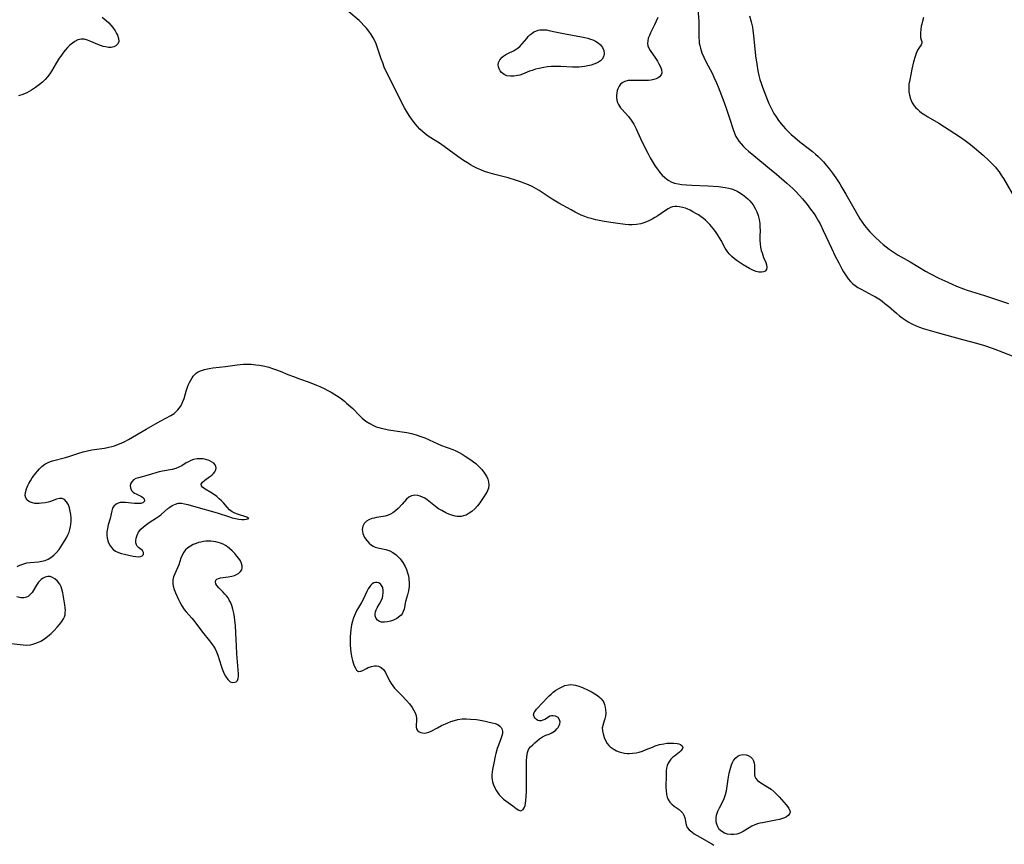
# Model space of a CAD drawing. Units: inches. Extents: x 2075757 to 2081246, y 217319 to 222764.
# Drawn here: x 2078965 to 2079146, y 218393 to 218544 of the extents above; entities that cross this region are included whole.
import ezdxf

# ---------------------------------------------------------------- set-up
doc = ezdxf.new("R2010")
doc.units = ezdxf.units.IN
doc.header["$MEASUREMENT"] = 0
doc.layers.add('c_21_T13S_R19E', color=210, linetype='Continuous')

msp = doc.modelspace()

# ---------------------------------------------------------------- linework, layer by layer
at = {"layer": 'c_21_T13S_R19E'}
for points in [[(2079089.55, 218547.14, 838), (2079089.75, 218544.11, 838), (2079089.78, 218543.25, 838), (2079089.79, 218541.14, 838), (2079089.81, 218540.66, 838), (2079089.86, 218540.19, 838), (2079089.94, 218539.73, 838), (2079090.06, 218539.26, 838), (2079090.34, 218538.42, 838), (2079090.69, 218537.59, 838), (2079091.14, 218536.69, 838), (2079092.21, 218534.67, 838), (2079092.55, 218533.96, 838), (2079093, 218532.91, 838), (2079093.3, 218532.18, 838), (2079094.42, 218529.27, 838), (2079094.86, 218528.08, 838), (2079095.47, 218526.27, 838), (2079096.09, 218524.32, 838), (2079096.31, 218523.69, 838), (2079096.56, 218523.09, 838), (2079096.78, 218522.68, 838), (2079097.09, 218522.22, 838), (2079097.52, 218521.7, 838), (2079097.91, 218521.29, 838), (2079098.32, 218520.89, 838), (2079098.87, 218520.4, 838), (2079099.85, 218519.56, 838), (2079102.73, 218517.21, 838), (2079103.99, 218516.15, 838), (2079105.9, 218514.52, 838), (2079106.98, 218513.55, 838), (2079107.59, 218512.95, 838), (2079108.23, 218512.27, 838), (2079108.76, 218511.66, 838), (2079109.61, 218510.61, 838), (2079110.25, 218509.77, 838), (2079110.88, 218508.88, 838), (2079111.19, 218508.4, 838), (2079111.71, 218507.53, 838), (2079111.98, 218507.04, 838), (2079112.56, 218505.86, 838), (2079114.06, 218502.6, 838), (2079114.77, 218501.13, 838), (2079115.39, 218499.9, 838), (2079115.96, 218498.84, 838), (2079116.29, 218498.27, 838), (2079116.75, 218497.55, 838), (2079117.13, 218497.01, 838), (2079117.55, 218496.52, 838), (2079118.01, 218496.07, 838), (2079118.38, 218495.77, 838), (2079118.92, 218495.4, 838), (2079119.5, 218495.07, 838), (2079121.51, 218494.02, 838), (2079122.13, 218493.68, 838), (2079123.02, 218493.12, 838), (2079123.44, 218492.81, 838), (2079123.85, 218492.5, 838), (2079124.57, 218491.9, 838), (2079125.97, 218490.69, 838), (2079126.53, 218490.24, 838), (2079127.02, 218489.85, 838), (2079127.54, 218489.49, 838), (2079128.14, 218489.1, 838), (2079128.77, 218488.75, 838), (2079129.57, 218488.38, 838), (2079130.2, 218488.12, 838), (2079130.85, 218487.9, 838), (2079131.7, 218487.63, 838), (2079133.42, 218487.14, 838), (2079138.04, 218485.91, 838), (2079140.65, 218485.22, 838), (2079142.09, 218484.78, 838), (2079143.66, 218484.23, 838), (2079147.49, 218482.79, 838)], [(2078980.52, 218544.95, 840), (2078981.27, 218544.31, 840), (2078981.7, 218543.9, 840), (2078982.11, 218543.46, 840), (2078982.44, 218543.05, 840), (2078982.89, 218542.4, 840), (2078983.15, 218541.96, 840), (2078983.32, 218541.62, 840), (2078983.53, 218541.03, 840), (2078983.57, 218540.49, 840), (2078983.38, 218540.02, 840), (2078983.01, 218539.66, 840), (2078982.62, 218539.48, 840), (2078982.18, 218539.38, 840), (2078981.66, 218539.38, 840), (2078981.1, 218539.47, 840), (2078980.72, 218539.57, 840), (2078980.22, 218539.73, 840), (2078979.71, 218539.92, 840), (2078978.44, 218540.45, 840), (2078977.84, 218540.69, 840), (2078977.22, 218540.87, 840), (2078976.64, 218540.91, 840), (2078976.06, 218540.76, 840), (2078975.49, 218540.46, 840), (2078975.05, 218540.14, 840), (2078974.6, 218539.77, 840), (2078974.16, 218539.34, 840), (2078973.73, 218538.88, 840), (2078973.31, 218538.36, 840), (2078972.91, 218537.81, 840), (2078972.65, 218537.42, 840), (2078972.09, 218536.51, 840), (2078971.23, 218535.03, 840), (2078970.92, 218534.55, 840), (2078970.51, 218534.01, 840), (2078970.05, 218533.5, 840), (2078969.56, 218533.02, 840), (2078969.04, 218532.57, 840), (2078968.33, 218532.02, 840), (2078967.57, 218531.53, 840), (2078967.14, 218531.28, 840), (2078966.71, 218531.07, 840), (2078965.97, 218530.77, 840), (2078965.2, 218530.51, 840)], [(2079082.25, 218544.87, 840), (2079081.98, 218544.2, 840), (2079081.68, 218543.54, 840), (2079080.94, 218542.03, 840), (2079080.72, 218541.55, 840), (2079080.53, 218541.06, 840), (2079080.41, 218540.59, 840), (2079080.38, 218540.13, 840), (2079080.46, 218539.69, 840), (2079080.63, 218539.25, 840), (2079080.87, 218538.81, 840), (2079081.85, 218537.41, 840), (2079082.21, 218536.85, 840), (2079082.48, 218536.39, 840), (2079082.7, 218535.93, 840), (2079082.92, 218535.34, 840), (2079082.98, 218534.73, 840), (2079082.89, 218534.39, 840), (2079082.6, 218534.01, 840), (2079082.31, 218533.8, 840), (2079081.95, 218533.63, 840), (2079081.53, 218533.5, 840), (2079081.06, 218533.41, 840), (2079080.59, 218533.35, 840), (2079080.09, 218533.32, 840), (2079079.49, 218533.31, 840), (2079077.35, 218533.34, 840), (2079076.84, 218533.31, 840), (2079076.24, 218533.17, 840), (2079075.84, 218532.98, 840), (2079075.45, 218532.66, 840), (2079075.16, 218532.27, 840), (2079074.93, 218531.82, 840), (2079074.82, 218531.47, 840), (2079074.74, 218531.09, 840), (2079074.7, 218530.62, 840), (2079074.73, 218530.14, 840), (2079074.79, 218529.74, 840), (2079074.91, 218529.32, 840), (2079075.09, 218528.92, 840), (2079075.45, 218528.34, 840), (2079075.65, 218528.09, 840), (2079076.9, 218526.72, 840), (2079077.4, 218526.06, 840), (2079077.85, 218525.34, 840), (2079078.3, 218524.48, 840), (2079079.09, 218522.69, 840), (2079079.65, 218521.54, 840), (2079080.42, 218520.04, 840), (2079080.89, 218519.17, 840), (2079081.44, 218518.22, 840), (2079081.8, 218517.63, 840), (2079082.19, 218517.06, 840), (2079082.61, 218516.49, 840), (2079083.07, 218515.98, 840), (2079083.56, 218515.53, 840), (2079084.17, 218515.07, 840), (2079084.83, 218514.71, 840), (2079085.33, 218514.53, 840), (2079085.97, 218514.38, 840), (2079086.64, 218514.28, 840), (2079087.49, 218514.2, 840), (2079088.5, 218514.15, 840), (2079091.47, 218514.04, 840), (2079093.36, 218513.89, 840), (2079094.59, 218513.74, 840), (2079095.28, 218513.62, 840), (2079095.76, 218513.49, 840), (2079096.23, 218513.32, 840), (2079096.79, 218513.05, 840), (2079097.11, 218512.87, 840), (2079097.75, 218512.45, 840), (2079098.36, 218511.98, 840), (2079098.75, 218511.63, 840), (2079099.12, 218511.27, 840), (2079099.42, 218510.92, 840), (2079099.7, 218510.55, 840), (2079100.12, 218509.86, 840), (2079100.4, 218509.24, 840), (2079100.62, 218508.6, 840), (2079100.81, 218507.84, 840), (2079100.92, 218507.15, 840), (2079100.97, 218506.5, 840), (2079100.98, 218505.86, 840), (2079100.95, 218504.82, 840), (2079100.95, 218504.02, 840), (2079101, 218503.38, 840), (2079101.09, 218502.78, 840), (2079101.22, 218502.19, 840), (2079101.36, 218501.73, 840), (2079101.65, 218500.91, 840), (2079102.03, 218499.96, 840), (2079102.16, 218499.53, 840), (2079102.22, 218499.12, 840), (2079102.14, 218498.69, 840), (2079101.91, 218498.4, 840), (2079101.65, 218498.26, 840), (2079101.26, 218498.19, 840), (2079100.79, 218498.21, 840), (2079100.29, 218498.33, 840), (2079099.76, 218498.52, 840), (2079099.04, 218498.87, 840), (2079097.89, 218499.55, 840), (2079097.34, 218499.9, 840), (2079096.79, 218500.28, 840), (2079096.29, 218500.66, 840), (2079095.8, 218501.1, 840), (2079095.35, 218501.58, 840), (2079094.96, 218502.09, 840), (2079094.63, 218502.63, 840), (2079093.86, 218504.04, 840), (2079093.2, 218505.09, 840), (2079092.8, 218505.66, 840), (2079092.39, 218506.21, 840), (2079091.81, 218506.92, 840), (2079091.41, 218507.34, 840), (2079090.99, 218507.74, 840), (2079090.61, 218508.06, 840), (2079090.21, 218508.37, 840), (2079089.73, 218508.69, 840), (2079089.25, 218508.99, 840), (2079088.71, 218509.29, 840), (2079088.17, 218509.56, 840), (2079087.63, 218509.8, 840), (2079087.31, 218509.92, 840), (2079086.78, 218510.09, 840), (2079086.26, 218510.21, 840), (2079085.76, 218510.27, 840), (2079085.36, 218510.27, 840), (2079084.98, 218510.2, 840), (2079084.56, 218510.05, 840), (2079084.16, 218509.84, 840), (2079083.51, 218509.41, 840), (2079082.24, 218508.51, 840), (2079081.74, 218508.2, 840), (2079081.22, 218507.9, 840), (2079080.63, 218507.6, 840), (2079079.9, 218507.31, 840), (2079079.16, 218507.08, 840), (2079078.35, 218506.94, 840), (2079077.59, 218506.9, 840), (2079076.93, 218506.91, 840), (2079076.26, 218506.96, 840), (2079074.52, 218507.18, 840), (2079072.46, 218507.51, 840), (2079070.94, 218507.81, 840), (2079070.04, 218508.04, 840), (2079069.53, 218508.19, 840), (2079068.89, 218508.42, 840), (2079068.25, 218508.68, 840), (2079067.16, 218509.21, 840), (2079066.38, 218509.62, 840), (2079064.14, 218510.87, 840), (2079062.92, 218511.61, 840), (2079060.55, 218513.16, 840), (2079059.71, 218513.64, 840), (2079059.23, 218513.88, 840), (2079058.56, 218514.19, 840), (2079057.92, 218514.46, 840), (2079057.28, 218514.71, 840), (2079056.38, 218515.02, 840), (2079054.86, 218515.47, 840), (2079052.41, 218516.09, 840), (2079051.16, 218516.46, 840), (2079050.52, 218516.68, 840), (2079049.88, 218516.93, 840), (2079049.26, 218517.2, 840), (2079048.5, 218517.59, 840), (2079047.94, 218517.9, 840), (2079047.39, 218518.23, 840), (2079046.71, 218518.67, 840), (2079045.66, 218519.4, 840), (2079042.45, 218521.7, 840), (2079040.24, 218523.12, 840), (2079039.66, 218523.55, 840), (2079039.15, 218523.98, 840), (2079038.67, 218524.43, 840), (2079038.27, 218524.87, 840), (2079037.9, 218525.32, 840), (2079037.31, 218526.1, 840), (2079036.85, 218526.75, 840), (2079036.41, 218527.41, 840), (2079035.86, 218528.3, 840), (2079035.3, 218529.34, 840), (2079033.1, 218533.8, 840), (2079032.54, 218534.97, 840), (2079032.18, 218535.79, 840), (2079031.88, 218536.55, 840), (2079031.62, 218537.28, 840), (2079030.93, 218539.33, 840), (2079030.66, 218540.03, 840), (2079030.42, 218540.58, 840), (2079030.12, 218541.16, 840), (2079029.79, 218541.72, 840), (2079029.32, 218542.38, 840), (2079028.92, 218542.9, 840), (2079028.45, 218543.42, 840), (2079027.95, 218543.93, 840), (2079027.55, 218544.29, 840), (2079025.7, 218545.92, 840)], [(2079099.05, 218545.14, 836), (2079099.36, 218544.05, 836), (2079099.58, 218543.07, 836), (2079099.68, 218542.48, 836), (2079099.81, 218541.57, 836), (2079100.18, 218537.86, 836), (2079100.37, 218536.31, 836), (2079100.56, 218535.12, 836), (2079100.75, 218534.24, 836), (2079100.95, 218533.52, 836), (2079101.17, 218532.81, 836), (2079101.41, 218532.13, 836), (2079102.36, 218529.73, 836), (2079102.61, 218529.14, 836), (2079103.02, 218528.26, 836), (2079103.54, 218527.28, 836), (2079103.93, 218526.65, 836), (2079104.37, 218526.01, 836), (2079104.83, 218525.4, 836), (2079105.2, 218524.95, 836), (2079105.63, 218524.48, 836), (2079106.15, 218523.96, 836), (2079106.69, 218523.46, 836), (2079107.36, 218522.88, 836), (2079108.3, 218522.1, 836), (2079110.02, 218520.77, 836), (2079110.61, 218520.29, 836), (2079111.17, 218519.8, 836), (2079111.63, 218519.38, 836), (2079112.06, 218518.95, 836), (2079112.58, 218518.4, 836), (2079113.07, 218517.84, 836), (2079113.69, 218517.09, 836), (2079114.28, 218516.32, 836), (2079114.87, 218515.49, 836), (2079115.59, 218514.38, 836), (2079115.98, 218513.75, 836), (2079116.71, 218512.5, 836), (2079118.39, 218509.5, 836), (2079119.27, 218507.99, 836), (2079119.69, 218507.36, 836), (2079120.1, 218506.78, 836), (2079120.7, 218506.04, 836), (2079121.09, 218505.61, 836), (2079122.02, 218504.67, 836), (2079123, 218503.75, 836), (2079123.53, 218503.29, 836), (2079124.07, 218502.85, 836), (2079124.62, 218502.43, 836), (2079125.17, 218502.04, 836), (2079126.29, 218501.32, 836), (2079128.47, 218500.08, 836), (2079131.28, 218498.38, 836), (2079132.09, 218497.94, 836), (2079133.74, 218497.14, 836), (2079135.38, 218496.38, 836), (2079136.99, 218495.67, 836), (2079138.24, 218495.17, 836), (2079138.94, 218494.92, 836), (2079142.08, 218493.95, 836), (2079146.51, 218492.48, 836)], [(2079130.92, 218544.86, 834), (2079130.79, 218544.44, 834), (2079130.59, 218543.63, 834), (2079130.52, 218543.25, 834), (2079130.43, 218542.62, 834), (2079130.39, 218542.11, 834), (2079130.37, 218541.64, 834), (2079130.4, 218541.23, 834), (2079130.51, 218540.8, 834), (2079130.62, 218540.46, 834), (2079130.63, 218540.14, 834), (2079130.47, 218539.83, 834), (2079130.2, 218539.46, 834), (2079129.84, 218538.91, 834), (2079129.58, 218538.3, 834), (2079129.38, 218537.71, 834), (2079129.11, 218536.73, 834), (2079128.8, 218535.4, 834), (2079128.4, 218533.47, 834), (2079128.26, 218532.64, 834), (2079128.21, 218531.95, 834), (2079128.23, 218531.27, 834), (2079128.34, 218530.61, 834), (2079128.53, 218529.98, 834), (2079128.87, 218529.25, 834), (2079129.23, 218528.7, 834), (2079129.53, 218528.33, 834), (2079129.81, 218528.05, 834), (2079130.17, 218527.73, 834), (2079130.56, 218527.43, 834), (2079131.15, 218527.02, 834), (2079131.71, 218526.67, 834), (2079133.72, 218525.48, 834), (2079136.66, 218523.64, 834), (2079137.54, 218523.06, 834), (2079138.56, 218522.33, 834), (2079139.55, 218521.57, 834), (2079140.24, 218521.02, 834), (2079141.85, 218519.65, 834), (2079142.9, 218518.69, 834), (2079143.4, 218518.2, 834), (2079144.08, 218517.47, 834), (2079144.43, 218517.04, 834), (2079144.76, 218516.6, 834), (2079145.17, 218516.01, 834), (2079145.58, 218515.37, 834), (2079147.84, 218511.49, 834)], [(2078964.96, 218444.3, 840), (2078965.44, 218444.55, 840), (2078965.96, 218444.75, 840), (2078966.71, 218444.94, 840), (2078967.3, 218445.03, 840), (2078968.85, 218445.18, 840), (2078969.45, 218445.26, 840), (2078970.07, 218445.42, 840), (2078970.63, 218445.66, 840), (2078971.12, 218445.95, 840), (2078971.66, 218446.38, 840), (2078972.16, 218446.88, 840), (2078972.62, 218447.43, 840), (2078972.94, 218447.88, 840), (2078973.57, 218448.89, 840), (2078973.96, 218449.56, 840), (2078974.23, 218450.08, 840), (2078974.45, 218450.6, 840), (2078974.61, 218451.1, 840), (2078974.72, 218451.61, 840), (2078974.77, 218452, 840), (2078974.82, 218452.6, 840), (2078974.82, 218453.21, 840), (2078974.77, 218453.84, 840), (2078974.67, 218454.45, 840), (2078974.51, 218455.07, 840), (2078974.32, 218455.58, 840), (2078973.99, 218456.15, 840), (2078973.61, 218456.54, 840), (2078973.17, 218456.75, 840), (2078972.69, 218456.77, 840), (2078972.17, 218456.66, 840), (2078971.02, 218456.23, 840), (2078970.61, 218456.1, 840), (2078970.08, 218455.98, 840), (2078969.41, 218455.87, 840), (2078968.98, 218455.83, 840), (2078968.55, 218455.83, 840), (2078968.16, 218455.86, 840), (2078967.78, 218455.93, 840), (2078967.22, 218456.14, 840), (2078966.79, 218456.45, 840), (2078966.52, 218456.86, 840), (2078966.42, 218457.3, 840), (2078966.46, 218457.86, 840), (2078966.64, 218458.52, 840), (2078966.9, 218459.13, 840), (2078967.08, 218459.49, 840), (2078967.37, 218460, 840), (2078967.72, 218460.53, 840), (2078968.36, 218461.42, 840), (2078968.65, 218461.78, 840), (2078969.04, 218462.2, 840), (2078969.45, 218462.59, 840), (2078970.01, 218463.02, 840), (2078970.61, 218463.37, 840), (2078971.02, 218463.54, 840), (2078971.44, 218463.68, 840), (2078973.81, 218464.27, 840), (2078974.38, 218464.44, 840), (2078976.25, 218465.08, 840), (2078977.05, 218465.32, 840), (2078977.84, 218465.5, 840), (2078978.64, 218465.66, 840), (2078980.93, 218466, 840), (2078981.73, 218466.15, 840), (2078982.26, 218466.27, 840), (2078982.74, 218466.4, 840), (2078983.22, 218466.56, 840), (2078983.99, 218466.87, 840), (2078984.68, 218467.2, 840), (2078985.36, 218467.56, 840), (2078988.57, 218469.47, 840), (2078990.26, 218470.43, 840), (2078991.26, 218471, 840), (2078993.1, 218471.96, 840), (2078993.69, 218472.35, 840), (2078994.36, 218472.98, 840), (2078994.83, 218473.61, 840), (2078995.09, 218474.05, 840), (2078995.31, 218474.51, 840), (2078995.51, 218475.08, 840), (2078995.89, 218476.4, 840), (2078996.06, 218476.95, 840), (2078996.28, 218477.49, 840), (2078996.52, 218478.01, 840), (2078996.73, 218478.44, 840), (2078996.97, 218478.84, 840), (2078997.19, 218479.16, 840), (2078997.45, 218479.46, 840), (2078997.71, 218479.71, 840), (2078998.08, 218479.96, 840), (2078998.51, 218480.17, 840), (2078999.27, 218480.41, 840), (2079000.1, 218480.57, 840), (2079000.79, 218480.67, 840), (2079003.07, 218480.93, 840), (2079005.22, 218481.25, 840), (2079005.81, 218481.32, 840), (2079006.41, 218481.36, 840), (2079007.09, 218481.37, 840), (2079007.78, 218481.34, 840), (2079008.68, 218481.25, 840), (2079009.34, 218481.16, 840), (2079010.29, 218480.97, 840), (2079011.01, 218480.8, 840), (2079011.72, 218480.59, 840), (2079012.25, 218480.41, 840), (2079013.09, 218480.09, 840), (2079014.53, 218479.49, 840), (2079015.53, 218479.08, 840), (2079016.65, 218478.67, 840), (2079018.41, 218478.06, 840), (2079019.75, 218477.54, 840), (2079020.36, 218477.28, 840), (2079021.19, 218476.89, 840), (2079021.72, 218476.62, 840), (2079022.43, 218476.23, 840), (2079023.11, 218475.81, 840), (2079023.72, 218475.41, 840), (2079024.31, 218474.99, 840), (2079024.88, 218474.56, 840), (2079025.28, 218474.24, 840), (2079026.03, 218473.57, 840), (2079026.39, 218473.22, 840), (2079027.55, 218472.04, 840), (2079028.13, 218471.49, 840), (2079028.79, 218470.94, 840), (2079029.51, 218470.47, 840), (2079030.09, 218470.16, 840), (2079030.7, 218469.91, 840), (2079031.15, 218469.76, 840), (2079031.62, 218469.63, 840), (2079032.43, 218469.45, 840), (2079032.92, 218469.36, 840), (2079035.45, 218468.99, 840), (2079036.33, 218468.84, 840), (2079037.14, 218468.65, 840), (2079038.02, 218468.41, 840), (2079038.88, 218468.13, 840), (2079039.26, 218467.98, 840), (2079039.6, 218467.84, 840), (2079041.96, 218466.76, 840), (2079042.67, 218466.47, 840), (2079044.71, 218465.73, 840), (2079045.3, 218465.49, 840), (2079045.88, 218465.21, 840), (2079046.43, 218464.89, 840), (2079047.01, 218464.52, 840), (2079048.04, 218463.81, 840), (2079048.5, 218463.48, 840), (2079048.91, 218463.15, 840), (2079049.3, 218462.81, 840), (2079049.67, 218462.44, 840), (2079050.01, 218462.05, 840), (2079050.54, 218461.37, 840), (2079050.94, 218460.74, 840), (2079051.15, 218460.29, 840), (2079051.29, 218459.83, 840), (2079051.34, 218459.2, 840), (2079051.24, 218458.62, 840), (2079051, 218458.03, 840), (2079050.72, 218457.55, 840), (2079050.41, 218457.07, 840), (2079049.65, 218455.98, 840), (2079049.22, 218455.4, 840), (2079048.75, 218454.86, 840), (2079048.23, 218454.4, 840), (2079047.74, 218454.05, 840), (2079047.14, 218453.73, 840), (2079046.7, 218453.56, 840), (2079046.24, 218453.46, 840), (2079045.5, 218453.46, 840), (2079045.16, 218453.51, 840), (2079044.52, 218453.69, 840), (2079043.99, 218453.89, 840), (2079043.46, 218454.13, 840), (2079042.69, 218454.53, 840), (2079042.12, 218454.89, 840), (2079041.58, 218455.28, 840), (2079040.04, 218456.51, 840), (2079039.62, 218456.79, 840), (2079039.2, 218457.01, 840), (2079038.76, 218457.19, 840), (2079038.32, 218457.31, 840), (2079037.77, 218457.37, 840), (2079037.15, 218457.27, 840), (2079036.64, 218456.98, 840), (2079036.26, 218456.62, 840), (2079035.43, 218455.71, 840), (2079034.69, 218454.95, 840), (2079034.22, 218454.52, 840), (2079033.71, 218454.14, 840), (2079033.31, 218453.89, 840), (2079032.91, 218453.71, 840), (2079032.35, 218453.53, 840), (2079031.96, 218453.45, 840), (2079030.72, 218453.26, 840), (2079030.33, 218453.18, 840), (2079029.9, 218453.06, 840), (2079029.37, 218452.85, 840), (2079028.91, 218452.58, 840), (2079028.52, 218452.2, 840), (2079028.25, 218451.69, 840), (2079028.14, 218451.1, 840), (2079028.22, 218450.36, 840), (2079028.55, 218449.61, 840), (2079028.96, 218449.03, 840), (2079029.38, 218448.58, 840), (2079029.84, 218448.2, 840), (2079030.16, 218448.01, 840), (2079030.51, 218447.84, 840), (2079031.02, 218447.69, 840), (2079032.44, 218447.4, 840), (2079032.82, 218447.29, 840), (2079033.2, 218447.15, 840), (2079033.72, 218446.88, 840), (2079034.37, 218446.42, 840), (2079034.74, 218446.07, 840), (2079035.09, 218445.69, 840), (2079035.58, 218445.02, 840), (2079036, 218444.28, 840), (2079036.25, 218443.72, 840), (2079036.45, 218443.16, 840), (2079036.6, 218442.59, 840), (2079036.69, 218442.02, 840), (2079036.74, 218441.26, 840), (2079036.72, 218440.63, 840), (2079036.6, 218439.83, 840), (2079036.42, 218439.09, 840), (2079036.08, 218437.91, 840), (2079035.8, 218436.49, 840), (2079035.66, 218436.07, 840), (2079035.43, 218435.63, 840), (2079035.25, 218435.39, 840), (2079035.05, 218435.18, 840), (2079034.5, 218434.79, 840), (2079033.86, 218434.48, 840), (2079033.3, 218434.28, 840), (2079032.78, 218434.16, 840), (2079032.19, 218434.09, 840), (2079031.66, 218434.12, 840), (2079031.27, 218434.24, 840), (2079030.93, 218434.46, 840), (2079030.68, 218434.77, 840), (2079030.5, 218435.25, 840), (2079030.48, 218435.62, 840), (2079030.54, 218435.99, 840), (2079030.68, 218436.36, 840), (2079030.87, 218436.74, 840), (2079031.31, 218437.46, 840), (2079031.6, 218438, 840), (2079031.83, 218438.57, 840), (2079031.93, 218438.97, 840), (2079032, 218439.45, 840), (2079032, 218439.91, 840), (2079031.89, 218440.43, 840), (2079031.56, 218440.98, 840), (2079031.15, 218441.28, 840), (2079030.87, 218441.38, 840), (2079030.57, 218441.39, 840), (2079030.27, 218441.3, 840), (2079029.98, 218441.12, 840), (2079029.74, 218440.9, 840), (2079029.52, 218440.63, 840), (2079029.24, 218440.21, 840), (2079028.99, 218439.73, 840), (2079028.25, 218438.16, 840), (2079028, 218437.7, 840), (2079027.45, 218436.8, 840), (2079027.15, 218436.28, 840), (2079026.88, 218435.73, 840), (2079026.56, 218434.91, 840), (2079026.36, 218434.26, 840), (2079026.2, 218433.59, 840), (2079026.05, 218432.78, 840), (2079025.97, 218432.08, 840), (2079025.93, 218431.39, 840), (2079025.92, 218430.71, 840), (2079025.94, 218429.88, 840), (2079025.99, 218429.19, 840), (2079026.05, 218428.55, 840), (2079026.22, 218427.57, 840), (2079026.33, 218427.08, 840), (2079026.47, 218426.62, 840), (2079026.67, 218426.08, 840), (2079026.88, 218425.66, 840), (2079027.11, 218425.33, 840), (2079027.48, 218425.08, 840), (2079027.9, 218425.11, 840), (2079028.22, 218425.26, 840), (2079028.9, 218425.62, 840), (2079029.23, 218425.78, 840), (2079029.82, 218425.99, 840), (2079030.37, 218426.1, 840), (2079030.74, 218426.1, 840), (2079031.11, 218426.02, 840), (2079031.61, 218425.79, 840), (2079032.11, 218425.34, 840), (2079032.42, 218424.89, 840), (2079033.15, 218423.37, 840), (2079033.42, 218422.88, 840), (2079033.73, 218422.42, 840), (2079034.07, 218421.99, 840), (2079034.45, 218421.59, 840), (2079035.37, 218420.66, 840), (2079036.25, 218419.73, 840), (2079036.8, 218419.11, 840), (2079037.28, 218418.47, 840), (2079037.55, 218418.05, 840), (2079037.78, 218417.64, 840), (2079037.99, 218417.02, 840), (2079038.06, 218416.47, 840), (2079038.05, 218416.04, 840), (2079038, 218415.24, 840), (2079038.02, 218414.88, 840), (2079038.1, 218414.55, 840), (2079038.28, 218414.27, 840), (2079038.54, 218414.04, 840), (2079038.87, 218413.88, 840), (2079039.19, 218413.81, 840), (2079039.55, 218413.79, 840), (2079039.93, 218413.84, 840), (2079040.32, 218413.95, 840), (2079040.78, 218414.14, 840), (2079041.91, 218414.77, 840), (2079042.64, 218415.15, 840), (2079043.79, 218415.67, 840), (2079044.39, 218415.91, 840), (2079045.01, 218416.11, 840), (2079045.65, 218416.27, 840), (2079046.41, 218416.37, 840), (2079047.18, 218416.4, 840), (2079047.96, 218416.36, 840), (2079049.06, 218416.24, 840), (2079050.11, 218416.06, 840), (2079051.91, 218415.68, 840), (2079052.46, 218415.53, 840), (2079052.96, 218415.33, 840), (2079053.34, 218415.07, 840), (2079053.59, 218414.78, 840), (2079053.75, 218414.43, 840), (2079053.82, 218414.05, 840), (2079053.8, 218413.7, 840), (2079053.71, 218413.28, 840), (2079053.53, 218412.75, 840), (2079053.08, 218411.58, 840), (2079052.87, 218410.93, 840), (2079052.63, 218410.07, 840), (2079052.5, 218409.54, 840), (2079052.22, 218408.25, 840), (2079052.01, 218407.09, 840), (2079051.94, 218406.63, 840), (2079051.9, 218406.13, 840), (2079051.9, 218405.63, 840), (2079051.93, 218405.23, 840), (2079052.01, 218404.84, 840), (2079052.17, 218404.3, 840), (2079052.41, 218403.75, 840), (2079052.71, 218403.22, 840), (2079052.95, 218402.85, 840), (2079053.21, 218402.5, 840), (2079053.6, 218402.08, 840), (2079054.03, 218401.69, 840), (2079054.41, 218401.39, 840), (2079055.72, 218400.46, 840), (2079056.35, 218399.98, 840), (2079056.84, 218399.66, 840), (2079057.2, 218399.56, 840), (2079057.6, 218399.76, 840), (2079057.79, 218400.06, 840), (2079057.95, 218400.54, 840), (2079058.04, 218400.94, 840), (2079058.1, 218401.38, 840), (2079058.17, 218402.2, 840), (2079058.2, 218403.05, 840), (2079058.21, 218406.33, 840), (2079058.24, 218408.71, 840), (2079058.27, 218409.43, 840), (2079058.39, 218410.21, 840), (2079058.52, 218410.61, 840), (2079058.67, 218410.87, 840), (2079058.98, 218411.28, 840), (2079059.35, 218411.65, 840), (2079059.74, 218412.02, 840), (2079060.15, 218412.39, 840), (2079060.58, 218412.75, 840), (2079061.15, 218413.12, 840), (2079061.74, 218413.38, 840), (2079062.36, 218413.61, 840), (2079062.72, 218413.77, 840), (2079063.07, 218413.95, 840), (2079063.54, 218414.28, 840), (2079063.8, 218414.53, 840), (2079064.01, 218414.8, 840), (2079064.2, 218415.15, 840), (2079064.31, 218415.49, 840), (2079064.36, 218415.87, 840), (2079064.29, 218416.23, 840), (2079064, 218416.65, 840), (2079063.54, 218416.89, 840), (2079063.11, 218416.97, 840), (2079062.79, 218416.94, 840), (2079062.52, 218416.85, 840), (2079062.25, 218416.7, 840), (2079061.56, 218416.29, 840), (2079061.24, 218416.13, 840), (2079060.92, 218416.02, 840), (2079060.62, 218416, 840), (2079060.31, 218416.08, 840), (2079060.04, 218416.26, 840), (2079059.8, 218416.5, 840), (2079059.63, 218416.73, 840), (2079059.52, 218417.12, 840), (2079059.61, 218417.53, 840), (2079059.8, 218417.82, 840), (2079060.06, 218418.14, 840), (2079061.24, 218419.36, 840), (2079062.02, 218420.24, 840), (2079062.35, 218420.59, 840), (2079062.71, 218420.94, 840), (2079063.13, 218421.29, 840), (2079063.57, 218421.62, 840), (2079064.26, 218422.04, 840), (2079064.75, 218422.28, 840), (2079065.25, 218422.48, 840), (2079065.92, 218422.64, 840), (2079066.35, 218422.67, 840), (2079066.77, 218422.64, 840), (2079067.21, 218422.56, 840), (2079067.83, 218422.38, 840), (2079068.46, 218422.13, 840), (2079069.5, 218421.66, 840), (2079070.27, 218421.26, 840), (2079070.76, 218420.98, 840), (2079071.21, 218420.68, 840), (2079071.67, 218420.3, 840), (2079071.91, 218420.05, 840), (2079072.17, 218419.7, 840), (2079072.36, 218419.36, 840), (2079072.51, 218419.01, 840), (2079072.63, 218418.54, 840), (2079072.7, 218418.06, 840), (2079072.73, 218417.45, 840), (2079072.66, 218416.86, 840), (2079072.58, 218416.42, 840), (2079072.47, 218416, 840), (2079072.19, 218415.18, 840), (2079072.09, 218414.75, 840), (2079072.12, 218414.22, 840), (2079072.26, 218413.63, 840), (2079072.45, 218412.97, 840), (2079072.68, 218412.4, 840), (2079072.98, 218411.85, 840), (2079073.27, 218411.5, 840), (2079073.53, 218411.26, 840), (2079074.09, 218410.87, 840), (2079074.72, 218410.54, 840), (2079075.18, 218410.36, 840), (2079075.66, 218410.22, 840), (2079076.19, 218410.12, 840), (2079076.74, 218410.07, 840), (2079077.05, 218410.07, 840), (2079077.66, 218410.1, 840), (2079078.28, 218410.18, 840), (2079078.87, 218410.31, 840), (2079079.45, 218410.48, 840), (2079080.16, 218410.75, 840), (2079081.28, 218411.22, 840), (2079081.81, 218411.42, 840), (2079082.6, 218411.66, 840), (2079083.37, 218411.84, 840), (2079083.9, 218411.91, 840), (2079084.41, 218411.96, 840), (2079084.83, 218411.96, 840), (2079085.23, 218411.95, 840), (2079085.82, 218411.88, 840), (2079086.14, 218411.8, 840), (2079086.42, 218411.69, 840), (2079086.72, 218411.47, 840), (2079086.84, 218411.16, 840), (2079086.74, 218410.83, 840), (2079086.51, 218410.54, 840), (2079086.25, 218410.29, 840), (2079085.3, 218409.57, 840), (2079084.95, 218409.28, 840), (2079084.65, 218408.98, 840), (2079084.39, 218408.65, 840), (2079084.15, 218408.25, 840), (2079083.97, 218407.82, 840), (2079083.86, 218407.36, 840), (2079083.8, 218406.88, 840), (2079083.77, 218406.15, 840), (2079083.76, 218403.8, 840), (2079083.78, 218403.24, 840), (2079083.85, 218402.52, 840), (2079083.96, 218402.04, 840), (2079084.14, 218401.6, 840), (2079084.44, 218401.13, 840), (2079084.82, 218400.73, 840), (2079085.27, 218400.38, 840), (2079086.15, 218399.8, 840), (2079086.44, 218399.56, 840), (2079086.82, 218399.13, 840), (2079087.04, 218398.73, 840), (2079087.2, 218398.26, 840), (2079087.44, 218397, 840), (2079087.65, 218396.51, 840), (2079088.02, 218396.06, 840), (2079088.48, 218395.67, 840), (2079088.95, 218395.34, 840), (2079089.46, 218395.02, 840), (2079092.16, 218393.47, 840), (2079092.55, 218393.27, 840)], [(2078963.87, 218430.21, 840), (2078966.04, 218429.94, 840), (2078966.74, 218429.91, 840), (2078967.41, 218429.97, 840), (2078967.82, 218430.05, 840), (2078968.56, 218430.3, 840), (2078969.26, 218430.63, 840), (2078969.75, 218430.92, 840), (2078970.22, 218431.24, 840), (2078970.89, 218431.8, 840), (2078971.16, 218432.05, 840), (2078971.73, 218432.6, 840), (2078972.27, 218433.17, 840), (2078972.72, 218433.69, 840), (2078973.11, 218434.22, 840), (2078973.43, 218434.72, 840), (2078973.59, 218435.08, 840), (2078973.71, 218435.46, 840), (2078973.76, 218435.86, 840), (2078973.77, 218436.26, 840), (2078973.73, 218436.76, 840), (2078973.66, 218437.28, 840), (2078973.29, 218439.47, 840), (2078973.15, 218440.13, 840), (2078973.01, 218440.56, 840), (2078972.76, 218441.06, 840), (2078972.35, 218441.6, 840), (2078971.84, 218442.04, 840), (2078971.39, 218442.31, 840), (2078970.98, 218442.44, 840), (2078970.57, 218442.48, 840), (2078970.08, 218442.36, 840), (2078969.61, 218442.11, 840), (2078969.34, 218441.9, 840), (2078968.87, 218441.44, 840), (2078968.47, 218440.9, 840), (2078967.66, 218439.55, 840), (2078967.29, 218439.1, 840), (2078966.94, 218438.82, 840), (2078966.64, 218438.67, 840), (2078966.18, 218438.54, 840), (2078965.6, 218438.55, 840), (2078964.91, 218438.77, 840)]]:
    msp.add_polyline3d(points, dxfattribs=at)
for points in [[(2079059.24, 218535.18, 842), (2079058.77, 218535.01, 842), (2079057.47, 218534.5, 842), (2079056.97, 218534.33, 842), (2079056.56, 218534.23, 842), (2079055.91, 218534.12, 842), (2079055.28, 218534.1, 842), (2079054.63, 218534.2, 842), (2079054.12, 218534.42, 842), (2079053.64, 218534.79, 842), (2079053.39, 218535.12, 842), (2079053.2, 218535.49, 842), (2079053.08, 218535.84, 842), (2079053.04, 218536.21, 842), (2079053.09, 218536.63, 842), (2079053.34, 218537.14, 842), (2079053.76, 218537.6, 842), (2079054.08, 218537.85, 842), (2079054.44, 218538.08, 842), (2079054.9, 218538.33, 842), (2079055.81, 218538.77, 842), (2079056.16, 218538.96, 842), (2079056.5, 218539.18, 842), (2079056.98, 218539.58, 842), (2079057.42, 218540.03, 842), (2079058.26, 218541.04, 842), (2079058.55, 218541.37, 842), (2079058.85, 218541.68, 842), (2079059.2, 218541.96, 842), (2079059.57, 218542.21, 842), (2079059.94, 218542.39, 842), (2079060.34, 218542.52, 842), (2079060.63, 218542.58, 842), (2079061.02, 218542.62, 842), (2079061.44, 218542.62, 842), (2079061.86, 218542.58, 842), (2079062.33, 218542.5, 842), (2079063.79, 218542.16, 842), (2079065, 218541.91, 842), (2079068.29, 218541.33, 842), (2079068.88, 218541.21, 842), (2079069.46, 218541.07, 842), (2079069.93, 218540.92, 842), (2079070.38, 218540.75, 842), (2079070.88, 218540.51, 842), (2079071.34, 218540.24, 842), (2079071.8, 218539.83, 842), (2079072.14, 218539.37, 842), (2079072.37, 218538.8, 842), (2079072.44, 218538.23, 842), (2079072.33, 218537.68, 842), (2079072.07, 218537.25, 842), (2079071.76, 218536.94, 842), (2079071.41, 218536.69, 842), (2079071.01, 218536.48, 842), (2079070.57, 218536.3, 842), (2079070.04, 218536.13, 842), (2079069.47, 218535.99, 842), (2079068.84, 218535.88, 842), (2079067.86, 218535.79, 842), (2079067.24, 218535.76, 842), (2079066.62, 218535.76, 842), (2079064.49, 218535.86, 842), (2079063.48, 218535.89, 842), (2079062.75, 218535.86, 842), (2079062.08, 218535.8, 842), (2079061.42, 218535.71, 842), (2079060.56, 218535.55, 842), (2079059.89, 218535.38, 842)], [(2078986.77, 218448.27, 840), (2078986.67, 218448.62, 840), (2078986.66, 218449.02, 840), (2078986.72, 218449.46, 840), (2078986.89, 218450.04, 840), (2078987.18, 218450.6, 840), (2078987.6, 218451.14, 840), (2078988.07, 218451.59, 840), (2078988.61, 218452.01, 840), (2078989.14, 218452.36, 840), (2078990.47, 218453.19, 840), (2078991.03, 218453.58, 840), (2078991.31, 218453.8, 840), (2078992.55, 218454.9, 840), (2078992.92, 218455.19, 840), (2078993.3, 218455.45, 840), (2078993.94, 218455.74, 840), (2078994.45, 218455.87, 840), (2078995.02, 218455.89, 840), (2078995.59, 218455.8, 840), (2078996.21, 218455.66, 840), (2078997.67, 218455.25, 840), (2079001.14, 218454.25, 840), (2079001.74, 218454.07, 840), (2079003.64, 218453.44, 840), (2079004.31, 218453.24, 840), (2079004.95, 218453.08, 840), (2079005.56, 218452.97, 840), (2079006.11, 218452.92, 840), (2079006.51, 218452.92, 840), (2079006.97, 218452.95, 840), (2079007.37, 218453.12, 840), (2079007, 218453.36, 840), (2079005.29, 218453.89, 840), (2079004.8, 218454.07, 840), (2079004.32, 218454.32, 840), (2079003.84, 218454.7, 840), (2079003.39, 218455.17, 840), (2079002.7, 218455.96, 840), (2079002.34, 218456.34, 840), (2079001.96, 218456.7, 840), (2079001.49, 218457.09, 840), (2079000.9, 218457.52, 840), (2079000.39, 218457.84, 840), (2078999.35, 218458.45, 840), (2078998.88, 218458.8, 840), (2078998.68, 218459.06, 840), (2078998.67, 218459.35, 840), (2078998.89, 218459.72, 840), (2078999.31, 218460.09, 840), (2079000.24, 218460.77, 840), (2079000.59, 218461.05, 840), (2079000.9, 218461.35, 840), (2079001.16, 218461.66, 840), (2079001.33, 218461.98, 840), (2079001.4, 218462.31, 840), (2079001.35, 218462.63, 840), (2079001.19, 218462.94, 840), (2079000.94, 218463.22, 840), (2079000.56, 218463.49, 840), (2079000.1, 218463.71, 840), (2078999.49, 218463.91, 840), (2078998.99, 218464, 840), (2078998.48, 218464.05, 840), (2078997.89, 218464.02, 840), (2078997.26, 218463.88, 840), (2078996.77, 218463.71, 840), (2078996.3, 218463.49, 840), (2078995.92, 218463.27, 840), (2078995.07, 218462.75, 840), (2078994.56, 218462.47, 840), (2078993.99, 218462.24, 840), (2078993.33, 218462.07, 840), (2078991.57, 218461.79, 840), (2078990.97, 218461.65, 840), (2078988.91, 218461.01, 840), (2078987.18, 218460.55, 840), (2078986.68, 218460.39, 840), (2078986.26, 218460.17, 840), (2078985.93, 218459.83, 840), (2078985.72, 218459.43, 840), (2078985.66, 218459.14, 840), (2078985.68, 218458.72, 840), (2078985.89, 218458.23, 840), (2078986.18, 218457.93, 840), (2078986.44, 218457.75, 840), (2078986.73, 218457.6, 840), (2078987.37, 218457.31, 840), (2078987.7, 218457.13, 840), (2078987.94, 218456.96, 840), (2078988.19, 218456.68, 840), (2078988.26, 218456.28, 840), (2078987.97, 218455.98, 840), (2078987.62, 218455.86, 840), (2078987.06, 218455.83, 840), (2078986.44, 218455.86, 840), (2078984.79, 218456.02, 840), (2078984.28, 218456.04, 840), (2078983.79, 218456.01, 840), (2078983.47, 218455.92, 840), (2078983.06, 218455.72, 840), (2078982.63, 218455.34, 840), (2078982.42, 218454.96, 840), (2078982.28, 218454.52, 840), (2078981.95, 218453.12, 840), (2078981.63, 218451.95, 840), (2078981.46, 218451.25, 840), (2078981.36, 218450.67, 840), (2078981.34, 218450.1, 840), (2078981.4, 218449.49, 840), (2078981.59, 218448.84, 840), (2078981.85, 218448.28, 840), (2078982.19, 218447.77, 840), (2078982.55, 218447.4, 840), (2078982.98, 218447.1, 840), (2078983.51, 218446.86, 840), (2078984.04, 218446.69, 840), (2078984.58, 218446.56, 840), (2078986.16, 218446.21, 840), (2078986.66, 218446.13, 840), (2078987.12, 218446.09, 840), (2078987.52, 218446.13, 840), (2078987.81, 218446.24, 840), (2078988.07, 218446.49, 840), (2078988.09, 218446.86, 840), (2078987.87, 218447.2, 840), (2078987.18, 218447.78, 840), (2078986.94, 218448.01, 840)], [(2079003.08, 218448.15, 840), (2079002.65, 218448.37, 840), (2079002.2, 218448.56, 840), (2079001.77, 218448.69, 840), (2079001.33, 218448.8, 840), (2079000.87, 218448.87, 840), (2079000.39, 218448.92, 840), (2078999.94, 218448.93, 840), (2078999.49, 218448.91, 840), (2078999.04, 218448.86, 840), (2078998.6, 218448.78, 840), (2078998.14, 218448.67, 840), (2078997.7, 218448.53, 840), (2078997.18, 218448.31, 840), (2078996.7, 218448.05, 840), (2078996.22, 218447.72, 840), (2078995.8, 218447.33, 840), (2078995.45, 218446.9, 840), (2078995.16, 218446.38, 840), (2078994.94, 218445.83, 840), (2078994.52, 218444.61, 840), (2078993.8, 218442.98, 840), (2078993.6, 218442.42, 840), (2078993.47, 218441.85, 840), (2078993.44, 218441.26, 840), (2078993.53, 218440.69, 840), (2078993.7, 218440.11, 840), (2078993.94, 218439.49, 840), (2078994.5, 218438.25, 840), (2078994.7, 218437.86, 840), (2078995.1, 218437.12, 840), (2078995.55, 218436.42, 840), (2078995.92, 218435.98, 840), (2078996.96, 218434.84, 840), (2078997.32, 218434.39, 840), (2078998.87, 218432.29, 840), (2079000.18, 218430.68, 840), (2079000.55, 218430.21, 840), (2079000.89, 218429.73, 840), (2079001.2, 218429.2, 840), (2079001.47, 218428.65, 840), (2079001.69, 218428.07, 840), (2079002.29, 218426.08, 840), (2079002.47, 218425.57, 840), (2079002.88, 218424.63, 840), (2079003.09, 218424.2, 840), (2079003.5, 218423.61, 840), (2079003.98, 218423.18, 840), (2079004.35, 218423.06, 840), (2079004.78, 218423.08, 840), (2079005.06, 218423.2, 840), (2079005.28, 218423.43, 840), (2079005.44, 218423.75, 840), (2079005.5, 218424.13, 840), (2079005.5, 218424.65, 840), (2079005.27, 218426.86, 840), (2079005.16, 218428.29, 840), (2079005.08, 218429.78, 840), (2079004.99, 218432.07, 840), (2079004.91, 218433.49, 840), (2079004.83, 218434.38, 840), (2079004.74, 218435.06, 840), (2079004.61, 218435.77, 840), (2079004.44, 218436.49, 840), (2079004.23, 218437.15, 840), (2079003.99, 218437.76, 840), (2079003.79, 218438.16, 840), (2079003.56, 218438.54, 840), (2079003.29, 218438.91, 840), (2079003, 218439.25, 840), (2079002.68, 218439.59, 840), (2079001.88, 218440.37, 840), (2079001.5, 218440.81, 840), (2079001.33, 218441.11, 840), (2079001.25, 218441.5, 840), (2079001.32, 218441.78, 840), (2079001.52, 218441.99, 840), (2079001.8, 218442.11, 840), (2079002.17, 218442.2, 840), (2079003.56, 218442.4, 840), (2079004.28, 218442.54, 840), (2079004.72, 218442.66, 840), (2079005.13, 218442.81, 840), (2079005.55, 218443.06, 840), (2079005.87, 218443.36, 840), (2079006.07, 218443.71, 840), (2079006.15, 218444.07, 840), (2079006.14, 218444.44, 840), (2079006.03, 218444.85, 840), (2079005.82, 218445.32, 840), (2079005.54, 218445.77, 840), (2079005.2, 218446.21, 840), (2079004.79, 218446.69, 840), (2079004.34, 218447.16, 840), (2079003.83, 218447.62, 840), (2079003.47, 218447.9, 840)], [(2079094.84, 218403.21, 840), (2079095.15, 218405.33, 840), (2079095.36, 218406.46, 840), (2079095.52, 218407.1, 840), (2079095.78, 218407.94, 840), (2079095.95, 218408.37, 840), (2079096.15, 218408.76, 840), (2079096.54, 218409.27, 840), (2079097.01, 218409.63, 840), (2079097.29, 218409.76, 840), (2079097.86, 218409.86, 840), (2079098.43, 218409.82, 840), (2079098.81, 218409.69, 840), (2079099.24, 218409.44, 840), (2079099.58, 218409.08, 840), (2079099.8, 218408.7, 840), (2079099.93, 218408.27, 840), (2079099.99, 218407.88, 840), (2079099.99, 218407.48, 840), (2079099.95, 218406.69, 840), (2079099.97, 218406.16, 840), (2079100.06, 218405.8, 840), (2079100.22, 218405.44, 840), (2079100.52, 218405.08, 840), (2079100.92, 218404.77, 840), (2079102.42, 218403.9, 840), (2079103.01, 218403.49, 840), (2079103.58, 218403.02, 840), (2079104.06, 218402.56, 840), (2079104.5, 218402.09, 840), (2079105.8, 218400.61, 840), (2079106.03, 218400.33, 840), (2079106.29, 218399.96, 840), (2079106.45, 218399.61, 840), (2079106.49, 218399.28, 840), (2079106.39, 218398.98, 840), (2079106.16, 218398.7, 840), (2079105.82, 218398.46, 840), (2079105.48, 218398.28, 840), (2079105.09, 218398.13, 840), (2079104.57, 218397.98, 840), (2079103.86, 218397.81, 840), (2079101.42, 218397.37, 840), (2079100.96, 218397.27, 840), (2079100.5, 218397.15, 840), (2079100.05, 218396.99, 840), (2079099.49, 218396.73, 840), (2079097.87, 218395.74, 840), (2079097.27, 218395.46, 840), (2079096.73, 218395.28, 840), (2079096.18, 218395.19, 840), (2079095.61, 218395.18, 840), (2079095.01, 218395.27, 840), (2079094.45, 218395.47, 840), (2079093.96, 218395.74, 840), (2079093.53, 218396.11, 840), (2079093.23, 218396.6, 840), (2079093.05, 218397.11, 840), (2079092.97, 218397.5, 840), (2079092.94, 218397.91, 840), (2079092.95, 218398.33, 840), (2079093.02, 218398.76, 840), (2079093.25, 218399.47, 840), (2079093.55, 218400.08, 840), (2079094.13, 218401.15, 840), (2079094.44, 218401.82, 840), (2079094.68, 218402.53, 840)]]:
    msp.add_polyline3d(points, close=True, dxfattribs=at)

doc.saveas('drawing.dxf')
